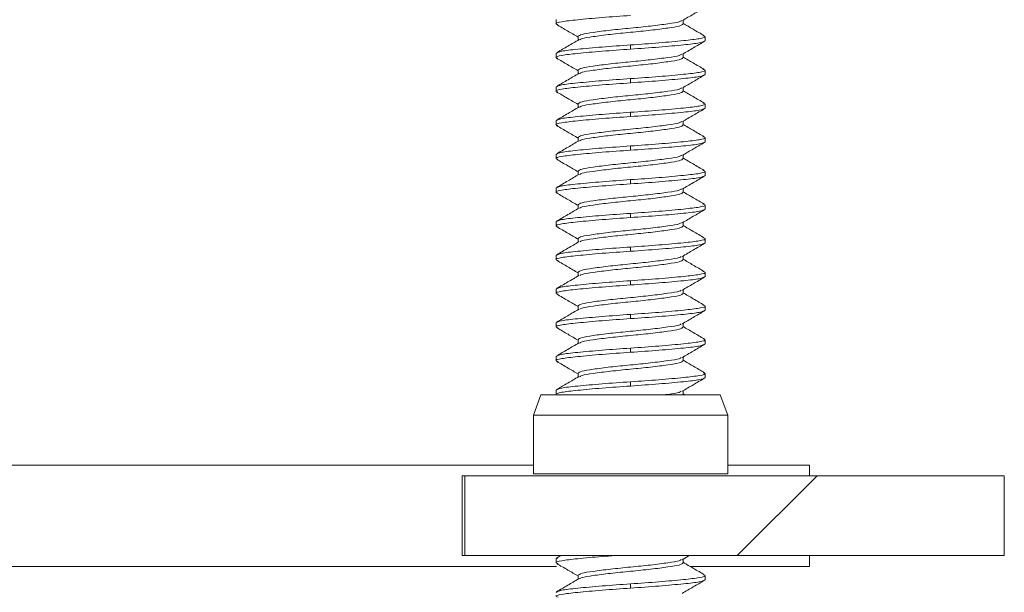
# Model space of a CAD drawing. Units: inches. Extents: x 0.6 to 16.4, y 0.4 to 10.6.
# Drawn here: x 9 to 9.2, y 9.2 to 9.3 of the extents above; entities that cross this region are included whole.
import ezdxf

# ---------------------------------------------------------------- set-up
doc = ezdxf.new("R2010")
doc.units = ezdxf.units.IN
doc.header["$MEASUREMENT"] = 0

msp = doc.modelspace()

# ---------------------------------------------------------------- hatches: boundary and pattern name
at = {"linetype": 'Continuous', "lineweight": 0}
h = msp.add_hatch(dxfattribs=at)
h.set_pattern_fill('ANSI31', style=0)
h.paths.add_polyline_path([(9.23172, 9.16984), (9.23172, 9.18834), (9.10672, 9.18834), (9.10672, 9.16984)], flags=0)

# ---------------------------------------------------------------- linework, layer by layer
at = {"color": 7, "linetype": 'Continuous', "lineweight": 15}
for p, q in [((9.12786, 9.29413), (9.12786, 9.29315)), ((9.15728, 9.29315), (9.15728, 9.29401)), ((9.13293, 9.29022), (9.13293, 9.28936)), ((9.16236, 9.28924), (9.16236, 9.29022)), ((9.14511, 9.28729), (9.14511, 9.28827)), ((9.12786, 9.28631), (9.12786, 9.28534)), ((9.15728, 9.28534), (9.15728, 9.2862)), ((9.13293, 9.28241), (9.13293, 9.28155)), ((9.14511, 9.27948), (9.14511, 9.28045)), ((9.16236, 9.28143), (9.16236, 9.28241)), ((9.12786, 9.2785), (9.12786, 9.27752)), ((9.15728, 9.27752), (9.15728, 9.27838)), ((9.13293, 9.27459), (9.13293, 9.27373)), ((9.16236, 9.27362), (9.16236, 9.27459)), ((9.14511, 9.27166), (9.14511, 9.27264)), ((9.12786, 9.27069), (9.12786, 9.26971)), ((9.15728, 9.26971), (9.15728, 9.27057)), ((9.13293, 9.26678), (9.13293, 9.26592)), ((9.16236, 9.2658), (9.16236, 9.26678)), ((9.14511, 9.26385), (9.14511, 9.26483)), ((9.12786, 9.26288), (9.12786, 9.2619)), ((9.15728, 9.2619), (9.15728, 9.26276)), ((9.13293, 9.25897), (9.13293, 9.25811)), ((9.16236, 9.25799), (9.16236, 9.25897)), ((9.14511, 9.25604), (9.14511, 9.25702)), ((9.12786, 9.25506), (9.12786, 9.25409)), ((9.15728, 9.25409), (9.15728, 9.25495)), ((9.13293, 9.25116), (9.13293, 9.2503)), ((9.16236, 9.25018), (9.16236, 9.25116)), ((9.14511, 9.24823), (9.14511, 9.2492)), ((9.12786, 9.24725), (9.12786, 9.24627)), ((9.15728, 9.24627), (9.15728, 9.24713)), ((9.13293, 9.24334), (9.13293, 9.24249)), ((9.14511, 9.24041), (9.14511, 9.24139)), ((9.16236, 9.24237), (9.16236, 9.24334)), ((9.12786, 9.23944), (9.12786, 9.23846)), ((9.15728, 9.23846), (9.15728, 9.23932)), ((9.13293, 9.23553), (9.13293, 9.23467)), ((9.16236, 9.23455), (9.16236, 9.23553)), ((9.14511, 9.2326), (9.14511, 9.23358)), ((9.12786, 9.23163), (9.12786, 9.23065)), ((9.15728, 9.23065), (9.15728, 9.23151)), ((9.13293, 9.22772), (9.13293, 9.22686)), ((9.16236, 9.22674), (9.16236, 9.22772)), ((9.14511, 9.22479), (9.14511, 9.22577)), ((9.12786, 9.22381), (9.12786, 9.22284)), ((9.15728, 9.22284), (9.15728, 9.2237)), ((9.13293, 9.21991), (9.13293, 9.21905)), ((9.16236, 9.21893), (9.16236, 9.21991)), ((9.14511, 9.21698), (9.14511, 9.21795)), ((9.12786, 9.216), (9.12786, 9.21502)), ((9.15728, 9.21502), (9.15728, 9.21588)), ((9.13293, 9.21209), (9.13293, 9.21123)), ((9.16236, 9.21112), (9.16236, 9.21209)), ((9.14511, 9.20916), (9.14511, 9.21014)), ((9.12786, 9.20819), (9.12786, 9.20721)), ((9.15728, 9.20721), (9.15728, 9.20807)), ((9.15769, 9.20709), (9.15728, 9.20733)), ((9.12431, 9.20709), (9.12261, 9.2024)), ((9.13721, 9.20709), (9.12431, 9.20709)), ((9.1659, 9.20709), (9.13721, 9.20709)), ((9.16761, 9.2024), (9.1659, 9.20709)), ((9.12261, 9.2024), (9.12261, 9.18877)), ((9.16761, 9.2024), (9.12261, 9.2024)), ((9.16761, 9.18877), (9.16761, 9.2024)), ((9.12261, 9.19084), (8.77536, 9.19084)), ((9.18661, 9.19084), (9.16761, 9.19084)), ((9.18661, 9.18834), (9.18661, 9.19084)), ((9.10611, 9.18834), (9.10611, 9.16984)), ((9.10672, 9.18834), (9.10611, 9.18834)), ((9.10672, 9.16984), (9.10672, 9.18834)), ((9.23172, 9.18834), (9.10672, 9.18834)), ((9.23172, 9.18834), (9.23172, 9.16984)), ((9.10672, 9.16984), (9.10611, 9.16984)), ((9.23172, 9.16984), (9.10672, 9.16984)), ((9.12823, 9.16927), (9.12786, 9.16913)), ((9.12786, 9.16913), (9.12786, 9.16815)), ((9.12894, 9.16984), (9.12796, 9.16927)), ((9.15705, 9.16887), (9.1587, 9.16984)), ((9.15728, 9.16815), (9.15728, 9.16901)), ((9.18661, 9.16734), (9.18661, 9.16984)), ((8.77536, 9.16734), (9.12795, 9.16734)), ((9.15886, 9.16734), (9.18661, 9.16734)), ((9.13293, 9.16522), (9.13293, 9.16436)), ((9.16236, 9.16424), (9.16236, 9.16522)), ((9.14511, 9.16229), (9.14511, 9.16327))]:
    msp.add_line(p, q, dxfattribs=at)
at = {"color": 8, "linetype": 'Continuous', "lineweight": 15}
msp.add_line((9.16761, 9.18877), (9.12261, 9.18877), dxfattribs=at)
at = {"color": 7, "linetype": 'Continuous', "lineweight": 15}
for points, knots in [([(9.15713, 9.29392), (9.15798, 9.29442), (9.15969, 9.29542), (9.1614, 9.29642), (9.16226, 9.29691)], [0, 0, 0, 0, 0.499337, 1, 1, 1, 1]), ([(9.14511, 9.2951), (9.14287, 9.29495), (9.13833, 9.29463), (9.13257, 9.2941), (9.12888, 9.29366), (9.1274, 9.29327), (9.12808, 9.29305), (9.12823, 9.29301)], [0, 0, 0, 0, 0.231758, 0.469633, 0.698051, 0.933852, 1, 1, 1, 1]), ([(9.15694, 9.29394), (9.1568, 9.29383), (9.15646, 9.29356), (9.15388, 9.29318), (9.14991, 9.29264), (9.1451, 9.29217), (9.14031, 9.2917), (9.1363, 9.29117), (9.13348, 9.29073), (9.13312, 9.29039), (9.13293, 9.29022)], [0, 0, 0, 0, 0.084257, 0.212405, 0.345918, 0.47596, 0.606003, 0.739516, 0.867664, 1, 1, 1, 1]), ([(9.12796, 9.29301), (9.12881, 9.29251), (9.13047, 9.29154), (9.13213, 9.29057), (9.13293, 9.2901)], [0, 0, 0, 0, 0.51574, 1, 1, 1, 1]), ([(9.15728, 9.29315), (9.1571, 9.29298), (9.15673, 9.29264), (9.15391, 9.2922), (9.1499, 9.29167), (9.14511, 9.2912), (9.1403, 9.29072), (9.13634, 9.29019), (9.13383, 9.28982), (9.13349, 9.28957), (9.13338, 9.28948)], [0, 0, 0, 0, 0.134255, 0.264263, 0.399713, 0.531642, 0.66357, 0.79902, 0.929028, 1, 1, 1, 1]), ([(9.16219, 9.2904), (9.16133, 9.2909), (9.15969, 9.29185), (9.15806, 9.29281), (9.15728, 9.29327)], [0, 0, 0, 0, 0.525154, 1, 1, 1, 1]), ([(9.13317, 9.2895), (9.13232, 9.289), (9.1306, 9.288), (9.12889, 9.287), (9.12803, 9.2865)], [0, 0, 0, 0, 0.499127, 1, 1, 1, 1]), ([(9.16187, 9.2904), (9.16207, 9.29034), (9.16282, 9.29011), (9.16135, 9.28971), (9.15764, 9.28927), (9.15188, 9.28874), (9.14734, 9.28842), (9.14511, 9.28827)], [0, 0, 0, 0, 0.083816, 0.315156, 0.539252, 0.772627, 1, 1, 1, 1]), ([(9.14511, 9.28729), (9.14287, 9.28713), (9.13833, 9.28682), (9.13257, 9.28629), (9.12888, 9.28585), (9.1274, 9.28546), (9.12809, 9.28524), (9.12824, 9.28519)], [0, 0, 0, 0, 0.231479, 0.469069, 0.697211, 0.932729, 1, 1, 1, 1]), ([(9.14511, 9.28827), (9.14286, 9.28811), (9.13832, 9.28779), (9.13263, 9.28726), (9.12864, 9.28682), (9.12812, 9.28648), (9.12786, 9.28631)], [0, 0, 0, 0, 0.248174, 0.502899, 0.747496, 1, 1, 1, 1]), ([(9.16236, 9.28924), (9.16209, 9.28907), (9.16157, 9.28873), (9.15758, 9.28829), (9.1519, 9.28776), (9.14735, 9.28745), (9.14511, 9.28729)], [0, 0, 0, 0, 0.252504, 0.497101, 0.751826, 1, 1, 1, 1]), ([(9.15713, 9.28611), (9.15798, 9.28661), (9.15969, 9.28761), (9.1614, 9.2886), (9.16225, 9.2891)], [0, 0, 0, 0, 0.499385, 1, 1, 1, 1]), ([(9.12796, 9.28519), (9.12882, 9.28469), (9.13047, 9.28373), (9.13213, 9.28276), (9.13293, 9.28229)], [0, 0, 0, 0, 0.51576, 1, 1, 1, 1]), ([(9.15694, 9.28613), (9.1568, 9.28602), (9.15646, 9.28575), (9.15388, 9.28536), (9.14991, 9.28483), (9.1451, 9.28436), (9.14031, 9.28389), (9.1363, 9.28336), (9.13348, 9.28292), (9.13312, 9.28258), (9.13293, 9.28241)], [0, 0, 0, 0, 0.084268, 0.212416, 0.345927, 0.475967, 0.606008, 0.739519, 0.867666, 1, 1, 1, 1]), ([(9.15728, 9.28534), (9.1571, 9.28516), (9.15673, 9.28483), (9.15391, 9.28439), (9.1499, 9.28385), (9.14511, 9.28338), (9.1403, 9.28291), (9.13634, 9.28238), (9.13383, 9.28201), (9.1335, 9.28176), (9.13338, 9.28167)], [0, 0, 0, 0, 0.134325, 0.264401, 0.399921, 0.531919, 0.663917, 0.799437, 0.929513, 1, 1, 1, 1]), ([(9.16218, 9.28259), (9.16132, 9.28309), (9.15969, 9.28404), (9.15806, 9.285), (9.15728, 9.28545)], [0, 0, 0, 0, 0.5256, 1, 1, 1, 1]), ([(9.16186, 9.28259), (9.16207, 9.28253), (9.16282, 9.2823), (9.16135, 9.2819), (9.15764, 9.28146), (9.15188, 9.28092), (9.14734, 9.28061), (9.14511, 9.28045)], [0, 0, 0, 0, 0.085388, 0.316331, 0.540042, 0.773017, 1, 1, 1, 1]), ([(9.14511, 9.28045), (9.14286, 9.2803), (9.13832, 9.27998), (9.13263, 9.27945), (9.12864, 9.27901), (9.12812, 9.27867), (9.12786, 9.2785)], [0, 0, 0, 0, 0.248174, 0.502899, 0.747496, 1, 1, 1, 1]), ([(9.13317, 9.28169), (9.13232, 9.28119), (9.13061, 9.28019), (9.12889, 9.27919), (9.12804, 9.27869)], [0, 0, 0, 0, 0.499166, 1, 1, 1, 1]), ([(9.16236, 9.28143), (9.16209, 9.28126), (9.16157, 9.28092), (9.15758, 9.28048), (9.1519, 9.27995), (9.14735, 9.27963), (9.14511, 9.27948)], [0, 0, 0, 0, 0.252504, 0.497101, 0.751826, 1, 1, 1, 1]), ([(9.15713, 9.2783), (9.15798, 9.27879), (9.15969, 9.27979), (9.16139, 9.28079), (9.16225, 9.28128)], [0, 0, 0, 0, 0.499428, 1, 1, 1, 1]), ([(9.14511, 9.27948), (9.14287, 9.27932), (9.13833, 9.27901), (9.13257, 9.27847), (9.12888, 9.27803), (9.1274, 9.27764), (9.12809, 9.27743), (9.12825, 9.27738)], [0, 0, 0, 0, 0.23105, 0.4682, 0.69592, 0.931002, 1, 1, 1, 1]), ([(9.15694, 9.27832), (9.1568, 9.27821), (9.15646, 9.27793), (9.15388, 9.27755), (9.14991, 9.27702), (9.1451, 9.27655), (9.14031, 9.27608), (9.1363, 9.27554), (9.13348, 9.2751), (9.13312, 9.27477), (9.13293, 9.27459)], [0, 0, 0, 0, 0.083898, 0.212097, 0.345662, 0.475755, 0.605849, 0.739414, 0.867613, 1, 1, 1, 1]), ([(9.12797, 9.27738), (9.12882, 9.27688), (9.13048, 9.27591), (9.13213, 9.27495), (9.13293, 9.27448)], [0, 0, 0, 0, 0.516021, 1, 1, 1, 1]), ([(9.15728, 9.27752), (9.1571, 9.27735), (9.15673, 9.27701), (9.15391, 9.27657), (9.1499, 9.27604), (9.14511, 9.27557), (9.1403, 9.2751), (9.13634, 9.27457), (9.13383, 9.2742), (9.1335, 9.27395), (9.13338, 9.27386)], [0, 0, 0, 0, 0.134341, 0.264432, 0.399968, 0.531981, 0.663994, 0.79953, 0.92962, 1, 1, 1, 1]), ([(9.16217, 9.27478), (9.16132, 9.27528), (9.15968, 9.27623), (9.15805, 9.27719), (9.15728, 9.27764)], [0, 0, 0, 0, 0.525754, 1, 1, 1, 1]), ([(9.13317, 9.27388), (9.13232, 9.27338), (9.13061, 9.27237), (9.1289, 9.27138), (9.12804, 9.27088)], [0, 0, 0, 0, 0.499212, 1, 1, 1, 1]), ([(9.16185, 9.27478), (9.16206, 9.27472), (9.16282, 9.27449), (9.16135, 9.27408), (9.15764, 9.27364), (9.15188, 9.27311), (9.14734, 9.2728), (9.14511, 9.27264)], [0, 0, 0, 0, 0.08649, 0.317154, 0.540596, 0.773291, 1, 1, 1, 1]), ([(9.16236, 9.27362), (9.16209, 9.27345), (9.16157, 9.27311), (9.15758, 9.27267), (9.1519, 9.27214), (9.14735, 9.27182), (9.14511, 9.27166)], [0, 0, 0, 0, 0.252504, 0.497101, 0.751826, 1, 1, 1, 1]), ([(9.15713, 9.27048), (9.15798, 9.27098), (9.15968, 9.27198), (9.16139, 9.27297), (9.16224, 9.27347)], [0, 0, 0, 0, 0.499468, 1, 1, 1, 1]), ([(9.14511, 9.27166), (9.14287, 9.27151), (9.13833, 9.27119), (9.13257, 9.27066), (9.12888, 9.27022), (9.1274, 9.26983), (9.1281, 9.26961), (9.12826, 9.26956)], [0, 0, 0, 0, 0.230481, 0.467045, 0.694204, 0.928706, 1, 1, 1, 1]), ([(9.14511, 9.27264), (9.14286, 9.27249), (9.13832, 9.27217), (9.13263, 9.27164), (9.12864, 9.2712), (9.12812, 9.27086), (9.12786, 9.27069)], [0, 0, 0, 0, 0.248174, 0.502899, 0.747496, 1, 1, 1, 1]), ([(9.12798, 9.26956), (9.12883, 9.26906), (9.13048, 9.2681), (9.13213, 9.26713), (9.13293, 9.26666)], [0, 0, 0, 0, 0.516527, 1, 1, 1, 1]), ([(9.15693, 9.2705), (9.1568, 9.27039), (9.15645, 9.27012), (9.15388, 9.26974), (9.14991, 9.26921), (9.1451, 9.26873), (9.14031, 9.26826), (9.1363, 9.26773), (9.13348, 9.26729), (9.13312, 9.26695), (9.13293, 9.26678)], [0, 0, 0, 0, 0.083149, 0.211453, 0.345127, 0.475327, 0.605526, 0.739201, 0.867504, 1, 1, 1, 1]), ([(9.15728, 9.26971), (9.1571, 9.26954), (9.15673, 9.2692), (9.15391, 9.26876), (9.1499, 9.26823), (9.14511, 9.26776), (9.1403, 9.26729), (9.13634, 9.26675), (9.13383, 9.26639), (9.1335, 9.26613), (9.13338, 9.26604)], [0, 0, 0, 0, 0.134298, 0.264347, 0.39984, 0.531811, 0.663782, 0.799275, 0.929324, 1, 1, 1, 1]), ([(9.16217, 9.26697), (9.16131, 9.26747), (9.15968, 9.26842), (9.15805, 9.26938), (9.15728, 9.26983)], [0, 0, 0, 0, 0.525591, 1, 1, 1, 1]), ([(9.16185, 9.26697), (9.16206, 9.26691), (9.16282, 9.26668), (9.16135, 9.26627), (9.15764, 9.26583), (9.15188, 9.2653), (9.14734, 9.26498), (9.14511, 9.26483)], [0, 0, 0, 0, 0.087055, 0.317577, 0.54088, 0.773431, 1, 1, 1, 1]), ([(9.14511, 9.26483), (9.14286, 9.26467), (9.13832, 9.26436), (9.13263, 9.26383), (9.12864, 9.26338), (9.12812, 9.26305), (9.12786, 9.26288)], [0, 0, 0, 0, 0.248174, 0.502899, 0.747496, 1, 1, 1, 1]), ([(9.13317, 9.26606), (9.13232, 9.26556), (9.13061, 9.26456), (9.1289, 9.26356), (9.12804, 9.26307)], [0, 0, 0, 0, 0.499261, 1, 1, 1, 1]), ([(9.16236, 9.2658), (9.16209, 9.26563), (9.16157, 9.2653), (9.15758, 9.26485), (9.1519, 9.26432), (9.14735, 9.26401), (9.14511, 9.26385)], [0, 0, 0, 0, 0.252504, 0.497101, 0.751826, 1, 1, 1, 1]), ([(9.15712, 9.26266), (9.15797, 9.26316), (9.15967, 9.26416), (9.16138, 9.26515), (9.16223, 9.26565)], [0, 0, 0, 0, 0.499502, 1, 1, 1, 1]), ([(9.14511, 9.26385), (9.14287, 9.2637), (9.13833, 9.26338), (9.13257, 9.26285), (9.12887, 9.26241), (9.1274, 9.26201), (9.12811, 9.26179), (9.12828, 9.26174)], [0, 0, 0, 0, 0.229781, 0.465627, 0.692096, 0.925886, 1, 1, 1, 1]), ([(9.15692, 9.26268), (9.15679, 9.26258), (9.15645, 9.26231), (9.15388, 9.26193), (9.14991, 9.26139), (9.1451, 9.26092), (9.14031, 9.26045), (9.1363, 9.25992), (9.13348, 9.25948), (9.13312, 9.25914), (9.13293, 9.25897)], [0, 0, 0, 0, 0.082033, 0.210493, 0.34433, 0.474688, 0.605046, 0.738883, 0.867343, 1, 1, 1, 1]), ([(9.16217, 9.25916), (9.16131, 9.25966), (9.15968, 9.26061), (9.15805, 9.26156), (9.15728, 9.26202)], [0, 0, 0, 0, 0.525099, 1, 1, 1, 1]), ([(9.12799, 9.26174), (9.12884, 9.26124), (9.13049, 9.26028), (9.13214, 9.25932), (9.13293, 9.25885)], [0, 0, 0, 0, 0.517281, 1, 1, 1, 1]), ([(9.15728, 9.2619), (9.1571, 9.26173), (9.15673, 9.26139), (9.15391, 9.26095), (9.1499, 9.26042), (9.14511, 9.25995), (9.1403, 9.25947), (9.13634, 9.25894), (9.13383, 9.25857), (9.13349, 9.25832), (9.13337, 9.25823)], [0, 0, 0, 0, 0.134195, 0.264144, 0.399532, 0.531401, 0.66327, 0.798659, 0.928608, 1, 1, 1, 1]), ([(9.13316, 9.25825), (9.13231, 9.25775), (9.13061, 9.25675), (9.1289, 9.25575), (9.12804, 9.25525)], [0, 0, 0, 0, 0.499312, 1, 1, 1, 1]), ([(9.16185, 9.25916), (9.16206, 9.2591), (9.16282, 9.25887), (9.16135, 9.25846), (9.15764, 9.25802), (9.15188, 9.25749), (9.14734, 9.25717), (9.14511, 9.25702)], [0, 0, 0, 0, 0.087031, 0.317559, 0.540869, 0.773425, 1, 1, 1, 1]), ([(9.16236, 9.25799), (9.16209, 9.25782), (9.16157, 9.25748), (9.15758, 9.25704), (9.1519, 9.25651), (9.14735, 9.2562), (9.14511, 9.25604)], [0, 0, 0, 0, 0.252504, 0.497101, 0.751826, 1, 1, 1, 1]), ([(9.15711, 9.25485), (9.15796, 9.25534), (9.15966, 9.25634), (9.16137, 9.25733), (9.16222, 9.25783)], [0, 0, 0, 0, 0.499529, 1, 1, 1, 1]), ([(9.14511, 9.25604), (9.14287, 9.25588), (9.13833, 9.25557), (9.13257, 9.25504), (9.12887, 9.2546), (9.12739, 9.2542), (9.12812, 9.25397), (9.1283, 9.25392)], [0, 0, 0, 0, 0.228925, 0.463894, 0.68952, 0.922439, 1, 1, 1, 1]), ([(9.14511, 9.25702), (9.14286, 9.25686), (9.13832, 9.25654), (9.13263, 9.25601), (9.12864, 9.25557), (9.12812, 9.25523), (9.12786, 9.25506)], [0, 0, 0, 0, 0.248174, 0.502899, 0.747496, 1, 1, 1, 1]), ([(9.128, 9.25392), (9.12885, 9.25342), (9.1305, 9.25246), (9.13214, 9.2515), (9.13293, 9.25104)], [0, 0, 0, 0, 0.518598, 1, 1, 1, 1]), ([(9.15691, 9.25486), (9.15678, 9.25476), (9.15644, 9.25449), (9.15388, 9.25411), (9.14991, 9.25358), (9.1451, 9.25311), (9.14031, 9.25264), (9.1363, 9.25211), (9.13348, 9.25167), (9.13312, 9.25133), (9.13293, 9.25116)], [0, 0, 0, 0, 0.080515, 0.209187, 0.343245, 0.473819, 0.604393, 0.738451, 0.867124, 1, 1, 1, 1]), ([(9.15728, 9.25409), (9.1571, 9.25391), (9.15673, 9.25358), (9.15391, 9.25314), (9.1499, 9.2526), (9.14511, 9.25213), (9.1403, 9.25166), (9.13634, 9.25113), (9.13382, 9.25076), (9.13348, 9.2505), (9.13336, 9.25041)], [0, 0, 0, 0, 0.134029, 0.263818, 0.39904, 0.530747, 0.662453, 0.797675, 0.927464, 1, 1, 1, 1]), ([(9.16217, 9.25135), (9.16132, 9.25184), (9.15968, 9.25279), (9.15806, 9.25375), (9.15728, 9.2542)], [0, 0, 0, 0, 0.524281, 1, 1, 1, 1]), ([(9.16185, 9.25134), (9.16206, 9.25128), (9.16282, 9.25105), (9.16135, 9.25065), (9.15764, 9.25021), (9.15188, 9.24967), (9.14734, 9.24936), (9.14511, 9.2492)], [0, 0, 0, 0, 0.086379, 0.317072, 0.540541, 0.773263, 1, 1, 1, 1]), ([(9.14511, 9.2492), (9.14286, 9.24905), (9.13832, 9.24873), (9.13263, 9.2482), (9.12864, 9.24776), (9.12812, 9.24742), (9.12786, 9.24725)], [0, 0, 0, 0, 0.248174, 0.502899, 0.747496, 1, 1, 1, 1]), ([(9.13316, 9.25043), (9.13231, 9.24993), (9.1306, 9.24893), (9.12889, 9.24794), (9.12804, 9.24744)], [0, 0, 0, 0, 0.499365, 1, 1, 1, 1]), ([(9.16236, 9.25018), (9.16209, 9.25001), (9.16157, 9.24967), (9.15758, 9.24923), (9.1519, 9.2487), (9.14735, 9.24838), (9.14511, 9.24823)], [0, 0, 0, 0, 0.252504, 0.497101, 0.751826, 1, 1, 1, 1]), ([(9.1571, 9.24702), (9.15795, 9.24752), (9.15965, 9.24852), (9.16135, 9.24951), (9.1622, 9.25001)], [0, 0, 0, 0, 0.499508, 1, 1, 1, 1]), ([(9.14511, 9.24823), (9.14287, 9.24807), (9.13833, 9.24776), (9.13257, 9.24722), (9.12887, 9.24678), (9.12739, 9.24638), (9.12813, 9.24616), (9.12832, 9.2461)], [0, 0, 0, 0, 0.22813, 0.462283, 0.687125, 0.919236, 1, 1, 1, 1]), ([(9.12801, 9.2461), (9.12887, 9.2456), (9.13051, 9.24464), (9.13215, 9.24369), (9.13293, 9.24323)], [0, 0, 0, 0, 0.520289, 1, 1, 1, 1]), ([(9.15689, 9.24704), (9.15676, 9.24694), (9.15642, 9.24668), (9.15388, 9.2463), (9.14991, 9.24577), (9.1451, 9.2453), (9.14031, 9.24483), (9.1363, 9.24429), (9.13348, 9.24385), (9.13312, 9.24352), (9.13293, 9.24334)], [0, 0, 0, 0, 0.078138, 0.207143, 0.341548, 0.472459, 0.60337, 0.737775, 0.86678, 1, 1, 1, 1]), ([(9.15728, 9.24627), (9.1571, 9.2461), (9.15673, 9.24576), (9.15391, 9.24532), (9.1499, 9.24479), (9.14511, 9.24432), (9.1403, 9.24385), (9.13633, 9.24332), (9.13381, 9.24295), (9.13347, 9.24269), (9.13335, 9.24259)], [0, 0, 0, 0, 0.133802, 0.263372, 0.398364, 0.529848, 0.661332, 0.796325, 0.925894, 1, 1, 1, 1]), ([(9.16218, 9.24353), (9.16132, 9.24403), (9.15969, 9.24498), (9.15806, 9.24594), (9.15728, 9.24639)], [0, 0, 0, 0, 0.523152, 1, 1, 1, 1]), ([(9.14511, 9.24139), (9.14286, 9.24124), (9.13832, 9.24092), (9.13263, 9.24039), (9.12864, 9.23995), (9.12812, 9.23961), (9.12786, 9.23944)], [0, 0, 0, 0, 0.248174, 0.502899, 0.747496, 1, 1, 1, 1]), ([(9.13314, 9.24261), (9.13229, 9.24211), (9.13059, 9.24111), (9.12888, 9.24012), (9.12803, 9.23962)], [0, 0, 0, 0, 0.499417, 1, 1, 1, 1]), ([(9.16186, 9.24353), (9.16207, 9.24347), (9.16282, 9.24324), (9.16135, 9.24283), (9.15764, 9.24239), (9.15188, 9.24186), (9.14734, 9.24155), (9.14511, 9.24139)], [0, 0, 0, 0, 0.085071, 0.316094, 0.539883, 0.772938, 1, 1, 1, 1]), ([(9.16236, 9.24237), (9.16209, 9.2422), (9.16157, 9.24186), (9.15758, 9.24142), (9.1519, 9.24089), (9.14735, 9.24057), (9.14511, 9.24041)], [0, 0, 0, 0, 0.252504, 0.497101, 0.751826, 1, 1, 1, 1]), ([(9.15708, 9.2392), (9.15793, 9.2397), (9.15963, 9.2407), (9.16134, 9.24169), (9.16219, 9.24219)], [0, 0, 0, 0, 0.499462, 1, 1, 1, 1]), ([(9.14511, 9.24041), (9.14287, 9.24026), (9.13833, 9.23994), (9.13257, 9.23941), (9.12887, 9.23897), (9.12739, 9.23857), (9.12814, 9.23834), (9.12834, 9.23828)], [0, 0, 0, 0, 0.227499, 0.461003, 0.685223, 0.916691, 1, 1, 1, 1]), ([(9.15687, 9.23922), (9.15675, 9.23912), (9.15641, 9.23886), (9.15388, 9.23849), (9.14991, 9.23796), (9.1451, 9.23748), (9.14031, 9.23701), (9.1363, 9.23648), (9.13348, 9.23604), (9.13312, 9.2357), (9.13293, 9.23553)], [0, 0, 0, 0, 0.07586, 0.205184, 0.339921, 0.471156, 0.60239, 0.737127, 0.866451, 1, 1, 1, 1]), ([(9.12802, 9.23828), (9.12888, 9.23778), (9.13052, 9.23683), (9.13215, 9.23587), (9.13293, 9.23541)], [0, 0, 0, 0, 0.521889, 1, 1, 1, 1]), ([(9.15728, 9.23846), (9.1571, 9.23829), (9.15673, 9.23795), (9.15391, 9.23751), (9.1499, 9.23698), (9.14511, 9.23651), (9.1403, 9.23604), (9.13633, 9.2355), (9.1338, 9.23513), (9.13346, 9.23487), (9.13334, 9.23477)], [0, 0, 0, 0, 0.133515, 0.262806, 0.397509, 0.52871, 0.659911, 0.794614, 0.923905, 1, 1, 1, 1]), ([(9.16219, 9.23571), (9.16133, 9.23621), (9.1597, 9.23716), (9.15806, 9.23812), (9.15728, 9.23858)], [0, 0, 0, 0, 0.521739, 1, 1, 1, 1]), ([(9.13313, 9.23479), (9.13228, 9.23429), (9.13058, 9.23329), (9.12887, 9.2323), (9.12802, 9.2318)], [0, 0, 0, 0, 0.499467, 1, 1, 1, 1]), ([(9.16188, 9.23571), (9.16207, 9.23565), (9.16282, 9.23543), (9.16135, 9.23502), (9.15764, 9.23458), (9.15188, 9.23405), (9.14734, 9.23373), (9.14511, 9.23358)], [0, 0, 0, 0, 0.083086, 0.31461, 0.538884, 0.772446, 1, 1, 1, 1]), ([(9.16236, 9.23455), (9.16209, 9.23438), (9.16157, 9.23405), (9.15758, 9.2336), (9.1519, 9.23307), (9.14735, 9.23276), (9.14511, 9.2326)], [0, 0, 0, 0, 0.252504, 0.497101, 0.751826, 1, 1, 1, 1]), ([(9.14511, 9.2326), (9.14287, 9.23245), (9.13833, 9.23213), (9.13257, 9.2316), (9.12886, 9.23116), (9.12739, 9.23075), (9.12815, 9.23052), (9.12835, 9.23046)], [0, 0, 0, 0, 0.227031, 0.460055, 0.683814, 0.914806, 1, 1, 1, 1]), ([(9.14511, 9.23358), (9.14286, 9.23342), (9.13832, 9.23311), (9.13263, 9.23258), (9.12864, 9.23213), (9.12812, 9.2318), (9.12786, 9.23163)], [0, 0, 0, 0, 0.248174, 0.502899, 0.747496, 1, 1, 1, 1]), ([(9.15707, 9.23138), (9.15792, 9.23188), (9.15962, 9.23288), (9.16133, 9.23387), (9.16218, 9.23437)], [0, 0, 0, 0, 0.499412, 1, 1, 1, 1]), ([(9.12803, 9.23046), (9.12889, 9.22996), (9.13052, 9.22901), (9.13215, 9.22806), (9.13293, 9.2276)], [0, 0, 0, 0, 0.523249, 1, 1, 1, 1]), ([(9.15686, 9.2314), (9.15674, 9.23131), (9.1564, 9.23105), (9.15388, 9.23068), (9.14991, 9.23014), (9.1451, 9.22967), (9.14031, 9.2292), (9.1363, 9.22867), (9.13348, 9.22823), (9.13312, 9.22789), (9.13293, 9.22772)], [0, 0, 0, 0, 0.073952, 0.203543, 0.338558, 0.470064, 0.601569, 0.736585, 0.866175, 1, 1, 1, 1]), ([(9.15728, 9.23065), (9.1571, 9.23048), (9.15673, 9.23014), (9.15391, 9.2297), (9.1499, 9.22917), (9.14511, 9.2287), (9.1403, 9.22822), (9.13633, 9.22769), (9.13379, 9.22732), (9.13345, 9.22705), (9.13332, 9.22695)], [0, 0, 0, 0, 0.133175, 0.262136, 0.396495, 0.527362, 0.658229, 0.792589, 0.92155, 1, 1, 1, 1]), ([(9.1622, 9.22789), (9.16135, 9.22839), (9.1597, 9.22935), (9.15807, 9.23031), (9.15728, 9.23077)], [0, 0, 0, 0, 0.520081, 1, 1, 1, 1]), ([(9.16189, 9.22789), (9.16208, 9.22784), (9.16282, 9.22761), (9.16134, 9.22721), (9.15764, 9.22677), (9.15188, 9.22624), (9.14734, 9.22592), (9.14511, 9.22577)], [0, 0, 0, 0, 0.080411, 0.312611, 0.53754, 0.771782, 1, 1, 1, 1]), ([(9.14511, 9.22577), (9.14286, 9.22561), (9.13832, 9.22529), (9.13263, 9.22476), (9.12864, 9.22432), (9.12812, 9.22398), (9.12786, 9.22381)], [0, 0, 0, 0, 0.248174, 0.502899, 0.747496, 1, 1, 1, 1]), ([(9.13311, 9.22697), (9.13227, 9.22647), (9.13056, 9.22547), (9.12886, 9.22448), (9.12801, 9.22398)], [0, 0, 0, 0, 0.499512, 1, 1, 1, 1]), ([(9.16236, 9.22674), (9.16209, 9.22657), (9.16157, 9.22623), (9.15758, 9.22579), (9.1519, 9.22526), (9.14735, 9.22495), (9.14511, 9.22479)], [0, 0, 0, 0, 0.252504, 0.497101, 0.751826, 1, 1, 1, 1]), ([(9.15706, 9.22356), (9.15791, 9.22406), (9.15961, 9.22506), (9.16132, 9.22606), (9.16218, 9.22655)], [0, 0, 0, 0, 0.499361, 1, 1, 1, 1]), ([(9.14511, 9.22479), (9.14287, 9.22463), (9.13833, 9.22432), (9.13257, 9.22379), (9.12886, 9.22335), (9.12739, 9.22294), (9.12815, 9.22271), (9.12836, 9.22265)], [0, 0, 0, 0, 0.226724, 0.459433, 0.682889, 0.913569, 1, 1, 1, 1]), ([(9.15685, 9.22358), (9.15673, 9.22349), (9.15639, 9.22323), (9.15388, 9.22286), (9.14991, 9.22233), (9.1451, 9.22186), (9.14031, 9.22139), (9.1363, 9.22086), (9.13348, 9.22042), (9.13312, 9.22008), (9.13293, 9.21991)], [0, 0, 0, 0, 0.072447, 0.202248, 0.337483, 0.469202, 0.600922, 0.736156, 0.865958, 1, 1, 1, 1]), ([(9.12804, 9.22265), (9.1289, 9.22215), (9.13053, 9.2212), (9.13216, 9.22024), (9.13293, 9.21979)], [0, 0, 0, 0, 0.524335, 1, 1, 1, 1]), ([(9.15728, 9.22284), (9.1571, 9.22266), (9.15673, 9.22233), (9.15391, 9.22189), (9.1499, 9.22135), (9.14511, 9.22088), (9.1403, 9.22041), (9.13633, 9.21988), (9.13377, 9.2195), (9.13343, 9.21923), (9.1333, 9.21913)], [0, 0, 0, 0, 0.132833, 0.261463, 0.395477, 0.526008, 0.656539, 0.790554, 0.919184, 1, 1, 1, 1]), ([(9.16221, 9.22007), (9.16136, 9.22057), (9.15971, 9.22153), (9.15807, 9.22249), (9.15728, 9.22295)], [0, 0, 0, 0, 0.518367, 1, 1, 1, 1]), ([(9.1331, 9.21915), (9.13225, 9.21865), (9.13055, 9.21765), (9.12884, 9.21666), (9.12799, 9.21616)], [0, 0, 0, 0, 0.499528, 1, 1, 1, 1]), ([(9.16191, 9.22007), (9.16209, 9.22002), (9.16282, 9.2198), (9.16134, 9.2194), (9.15764, 9.21896), (9.15188, 9.21842), (9.14734, 9.21811), (9.14511, 9.21795)], [0, 0, 0, 0, 0.077053, 0.3101, 0.535851, 0.770949, 1, 1, 1, 1]), ([(9.16236, 9.21893), (9.16209, 9.21876), (9.16157, 9.21842), (9.15758, 9.21798), (9.1519, 9.21745), (9.14735, 9.21713), (9.14511, 9.21698)], [0, 0, 0, 0, 0.252504, 0.497101, 0.751826, 1, 1, 1, 1]), ([(9.15705, 9.21575), (9.1579, 9.21625), (9.1596, 9.21725), (9.16131, 9.21824), (9.16217, 9.21874)], [0, 0, 0, 0, 0.49931, 1, 1, 1, 1]), ([(9.14511, 9.21698), (9.14287, 9.21682), (9.13833, 9.21651), (9.13257, 9.21597), (9.12886, 9.21553), (9.12739, 9.21513), (9.12815, 9.2149), (9.12836, 9.21483)], [0, 0, 0, 0, 0.226573, 0.459127, 0.682434, 0.91296, 1, 1, 1, 1]), ([(9.14511, 9.21795), (9.14286, 9.2178), (9.13832, 9.21748), (9.13263, 9.21695), (9.12864, 9.21651), (9.12812, 9.21617), (9.12786, 9.216)], [0, 0, 0, 0, 0.248174, 0.502899, 0.747496, 1, 1, 1, 1]), ([(9.12804, 9.21483), (9.1289, 9.21433), (9.13053, 9.21338), (9.13216, 9.21243), (9.13293, 9.21198)], [0, 0, 0, 0, 0.525122, 1, 1, 1, 1]), ([(9.15684, 9.21576), (9.15672, 9.21567), (9.15639, 9.21542), (9.15388, 9.21505), (9.14991, 9.21452), (9.1451, 9.21405), (9.14031, 9.21358), (9.1363, 9.21304), (9.13348, 9.2126), (9.13312, 9.21227), (9.13293, 9.21209)], [0, 0, 0, 0, 0.071351, 0.201306, 0.3367, 0.468575, 0.60045, 0.735845, 0.865799, 1, 1, 1, 1]), ([(9.15728, 9.21502), (9.1571, 9.21485), (9.15673, 9.21451), (9.15391, 9.21407), (9.1499, 9.21354), (9.14511, 9.21307), (9.14031, 9.2126), (9.13633, 9.21207), (9.13376, 9.21169), (9.13342, 9.21141), (9.13329, 9.21131)], [0, 0, 0, 0, 0.132625, 0.261054, 0.394858, 0.525185, 0.655512, 0.789316, 0.917745, 1, 1, 1, 1]), ([(9.16223, 9.21225), (9.16137, 9.21275), (9.15972, 9.21371), (9.15808, 9.21468), (9.15728, 9.21514)], [0, 0, 0, 0, 0.51714, 1, 1, 1, 1]), ([(9.16193, 9.21225), (9.1621, 9.2122), (9.16282, 9.21198), (9.16134, 9.21158), (9.15764, 9.21114), (9.15188, 9.21061), (9.14734, 9.2103), (9.14511, 9.21014)], [0, 0, 0, 0, 0.073618, 0.307533, 0.534123, 0.770096, 1, 1, 1, 1]), ([(9.14511, 9.21014), (9.14286, 9.20999), (9.13832, 9.20967), (9.13263, 9.20914), (9.12864, 9.2087), (9.12812, 9.20836), (9.12786, 9.20819)], [0, 0, 0, 0, 0.248174, 0.502899, 0.747496, 1, 1, 1, 1]), ([(9.13309, 9.21133), (9.13224, 9.21083), (9.13054, 9.20983), (9.12883, 9.20884), (9.12798, 9.20834)], [0, 0, 0, 0, 0.499497, 1, 1, 1, 1]), ([(9.16236, 9.21112), (9.16209, 9.21095), (9.16157, 9.21061), (9.15758, 9.21017), (9.1519, 9.20964), (9.14735, 9.20932), (9.14511, 9.20916)], [0, 0, 0, 0, 0.252504, 0.497101, 0.751826, 1, 1, 1, 1]), ([(9.15704, 9.20793), (9.15789, 9.20843), (9.1596, 9.20943), (9.16131, 9.21043), (9.16217, 9.21093)], [0, 0, 0, 0, 0.49926, 1, 1, 1, 1]), ([(9.14511, 9.20916), (9.14287, 9.20901), (9.13833, 9.20869), (9.13257, 9.20816), (9.12886, 9.20772), (9.12739, 9.20731), (9.12815, 9.20708), (9.12836, 9.20702)], [0, 0, 0, 0, 0.226571, 0.459123, 0.682428, 0.912952, 1, 1, 1, 1]), ([(9.15683, 9.20795), (9.15671, 9.20786), (9.15636, 9.2076), (9.15473, 9.20735), (9.15305, 9.20714), (9.15268, 9.20709)], [0, 0, 0, 0, 0.298156, 0.846879, 1, 1, 1, 1]), ([(9.14151, 9.16984), (9.14051, 9.16977), (9.13723, 9.16954), (9.13259, 9.1691), (9.12886, 9.16866), (9.12739, 9.16826), (9.12813, 9.16803), (9.12832, 9.16798)], [0, 0, 0, 0, 0.117932, 0.385877, 0.643168, 0.908777, 1, 1, 1, 1]), ([(9.15685, 9.1689), (9.15673, 9.1688), (9.15639, 9.16855), (9.15388, 9.16818), (9.14991, 9.16764), (9.1451, 9.16717), (9.14031, 9.1667), (9.1363, 9.16617), (9.13348, 9.16573), (9.13312, 9.16539), (9.13293, 9.16522)], [0, 0, 0, 0, 0.072822, 0.202571, 0.337751, 0.469417, 0.601083, 0.736263, 0.866012, 1, 1, 1, 1]), ([(9.12801, 9.16798), (9.12887, 9.16748), (9.13051, 9.16652), (9.13215, 9.16556), (9.13293, 9.1651)], [0, 0, 0, 0, 0.523635, 1, 1, 1, 1]), ([(9.15728, 9.16815), (9.1571, 9.16798), (9.15673, 9.16764), (9.15391, 9.1672), (9.1499, 9.16667), (9.14511, 9.1662), (9.14031, 9.16572), (9.13633, 9.16519), (9.13376, 9.16481), (9.13342, 9.16454), (9.13328, 9.16443)], [0, 0, 0, 0, 0.132541, 0.260888, 0.394608, 0.524852, 0.655096, 0.788816, 0.917164, 1, 1, 1, 1]), ([(9.16226, 9.16536), (9.1614, 9.16586), (9.15974, 9.16683), (9.15808, 9.1678), (9.15728, 9.16827)], [0, 0, 0, 0, 0.516574, 1, 1, 1, 1]), ([(9.13309, 9.16445), (9.13224, 9.16395), (9.13053, 9.16295), (9.12881, 9.16195), (9.12796, 9.16145)], [0, 0, 0, 0, 0.499221, 1, 1, 1, 1]), ([(9.16198, 9.16536), (9.16213, 9.16531), (9.16281, 9.1651), (9.16133, 9.16471), (9.15765, 9.16427), (9.15188, 9.16374), (9.14734, 9.16342), (9.14511, 9.16327)], [0, 0, 0, 0, 0.065933, 0.301788, 0.530258, 0.768189, 1, 1, 1, 1]), ([(9.16236, 9.16424), (9.16209, 9.16407), (9.16157, 9.16373), (9.15758, 9.16329), (9.1519, 9.16276), (9.14735, 9.16245), (9.14511, 9.16229)], [0, 0, 0, 0, 0.252504, 0.497101, 0.751826, 1, 1, 1, 1]), ([(9.15706, 9.16107), (9.15792, 9.16157), (9.15963, 9.16257), (9.16135, 9.16357), (9.16221, 9.16407)], [0, 0, 0, 0, 0.499065, 1, 1, 1, 1]), ([(9.14511, 9.16229), (9.14287, 9.16213), (9.13833, 9.16182), (9.13257, 9.16129), (9.12887, 9.16085), (9.12739, 9.16045), (9.12812, 9.16022), (9.1283, 9.16017)], [0, 0, 0, 0, 0.228961, 0.463966, 0.689627, 0.922583, 1, 1, 1, 1]), ([(9.14511, 9.16327), (9.14286, 9.16311), (9.13832, 9.16279), (9.13263, 9.16226), (9.12864, 9.16182), (9.12812, 9.16148), (9.12786, 9.16131)], [0, 0, 0, 0, 0.248174, 0.502899, 0.747496, 1, 1, 1, 1])]:
    msp.add_open_spline(points, degree=3, knots=knots, dxfattribs=at)

doc.saveas('drawing.dxf')
